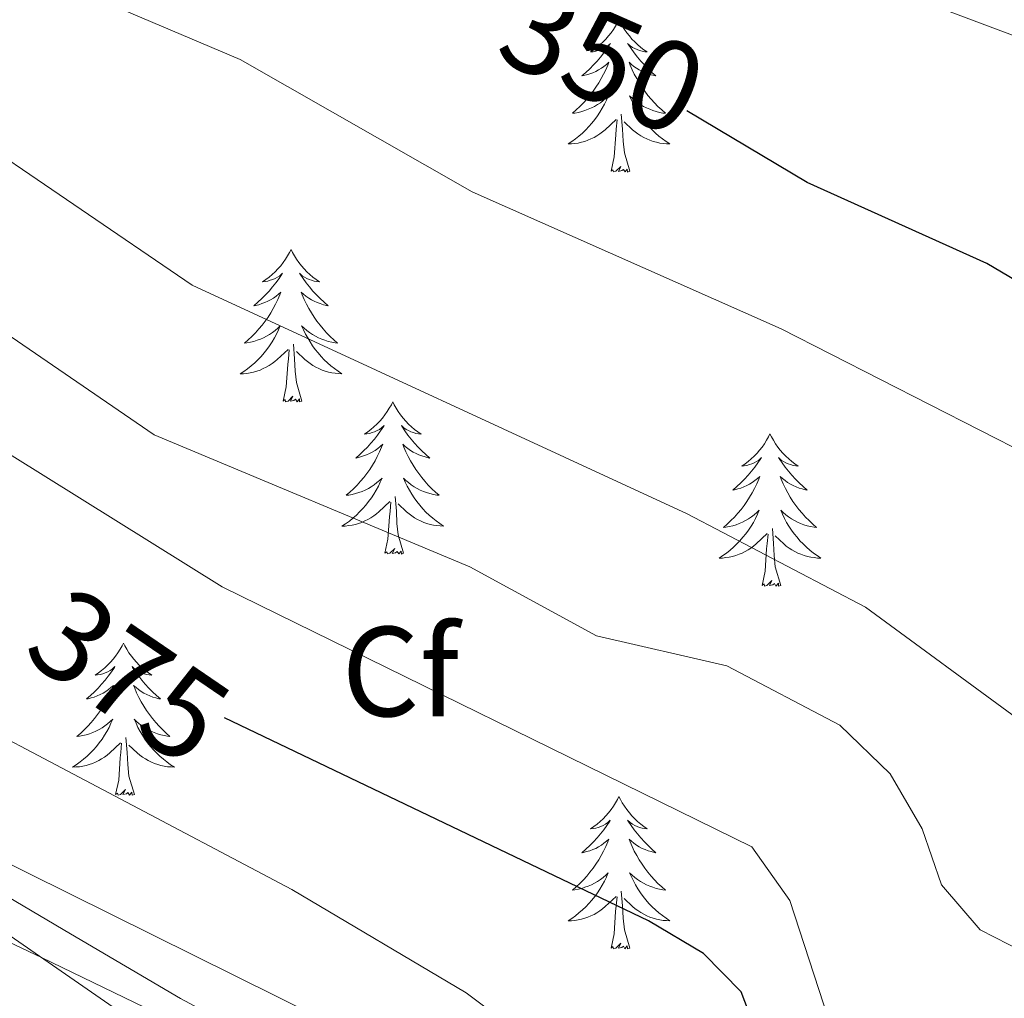
# Model space of a CAD drawing. Units: metres. Extents: x 597024 to 601521, y 4680132 to 4683165.
# Drawn here: x 599817 to 599894, y 4682313 to 4682390 of the extents above; entities that cross this region are included whole.
import ezdxf
from ezdxf.enums import TextEntityAlignment as Align

# ---------------------------------------------------------------- set-up
doc = ezdxf.new("R2010")
doc.units = ezdxf.units.M
doc.header["$MEASUREMENT"] = 0
for name, color, linetype, lineweight in [('Level 36', 19, 'Continuous', 40), ('Level 37', 92, 'Continuous', 0), ('Level 4', 36, 'Continuous', 30), ('Level 41', 19, 'Continuous', 0), ('Level 5', 36, 'Continuous', 0), ('Level 6', 39, 'Continuous', 0)]:
    doc.layers.add(name, color=color, linetype=linetype, lineweight=lineweight)
doc.styles.add('Arial', font='ARIAL.TTF', dxfattribs={"height": 0.2})

msp = doc.modelspace()

# ---------------------------------------------------------------- linework, layer by layer
at = {"layer": 'Level 36', "color": 92, "linetype": 'Continuous', "lineweight": 0}
for points in [[(599864.32, 4682389.75, 0.01), (599864.21, 4682389.53, 0.01), (599864.05, 4682389.26, 0.01), (599863.88, 4682388.99, 0.01), (599863.7, 4682388.74, 0.01), (599863.51, 4682388.49, 0.01), (599863.3, 4682388.25, 0.01), (599863.08, 4682388.02, 0.01), (599862.85, 4682387.81, 0.01), (599862.61, 4682387.6, 0.01), (599862.36, 4682387.41, 0.01), (599862.1, 4682387.24, 0.01), (599862.3, 4682387.26, 0.01), (599862.5, 4682387.3, 0.01), (599862.7, 4682387.35, 0.01), (599862.9, 4682387.42, 0.01), (599863.09, 4682387.51, 0.01), (599863.27, 4682387.6, 0.01), (599863.44, 4682387.72, 0.01), (599863.65, 4682387.91, 0.01), (599863.6, 4682387.84, 0.01), (599863.37, 4682387.5, 0.01), (599863.13, 4682387.16, 0.01), (599862.87, 4682386.84, 0.01), (599862.61, 4682386.52, 0.01), (599862.33, 4682386.22, 0.01), (599862.03, 4682385.92, 0.01), (599861.73, 4682385.64, 0.01), (599861.42, 4682385.37, 0.01), (599861.54, 4682385.39, 0.01), (599861.79, 4682385.45, 0.01), (599862.03, 4682385.52, 0.01), (599862.27, 4682385.61, 0.01), (599862.5, 4682385.71, 0.01), (599862.72, 4682385.83, 0.01), (599862.94, 4682385.96, 0.01), (599863.14, 4682386.11, 0.01), (599863.34, 4682386.26, 0.01), (599863.53, 4682386.43, 0.01), (599863.44, 4682386.21, 0.01), (599863.28, 4682385.85, 0.01), (599863.11, 4682385.5, 0.01), (599862.93, 4682385.15, 0.01), (599862.73, 4682384.81, 0.01), (599862.52, 4682384.48, 0.01), (599862.29, 4682384.16, 0.01), (599862.05, 4682383.84, 0.01), (599861.8, 4682383.54, 0.01), (599861.53, 4682383.25, 0.01), (599861.26, 4682382.97, 0.01), (599860.97, 4682382.7, 0.01), (599860.68, 4682382.44, 0.01), (599860.87, 4682382.46, 0.01), (599861.14, 4682382.51, 0.01), (599861.4, 4682382.58, 0.01), (599861.66, 4682382.65, 0.01), (599861.92, 4682382.75, 0.01), (599862.16, 4682382.86, 0.01), (599862.41, 4682382.98, 0.01), (599862.64, 4682383.12, 0.01), (599862.86, 4682383.27, 0.01), (599863.08, 4682383.43, 0.01), (599863.29, 4682383.61, 0.01), (599863.48, 4682383.8, 0.01), (599863.34, 4682383.47, 0.01)], [(599864.32, 4682389.75, 0.01), (599864.43, 4682389.53, 0.01), (599864.58, 4682389.26, 0.01), (599864.75, 4682388.99, 0.01), (599864.93, 4682388.74, 0.01), (599865.13, 4682388.49, 0.01), (599865.33, 4682388.25, 0.01), (599865.55, 4682388.02, 0.01), (599865.78, 4682387.81, 0.01), (599866.02, 4682387.6, 0.01), (599866.27, 4682387.41, 0.01), (599866.53, 4682387.24, 0.01), (599866.33, 4682387.26, 0.01), (599866.13, 4682387.3, 0.01), (599865.93, 4682387.35, 0.01), (599865.74, 4682387.42, 0.01), (599865.55, 4682387.51, 0.01), (599865.37, 4682387.6, 0.01), (599865.19, 4682387.72, 0.01), (599864.99, 4682387.91, 0.01), (599865.03, 4682387.84, 0.01), (599865.26, 4682387.5, 0.01), (599865.5, 4682387.16, 0.01), (599865.76, 4682386.84, 0.01), (599866.03, 4682386.52, 0.01), (599866.31, 4682386.22, 0.01), (599866.6, 4682385.92, 0.01), (599866.9, 4682385.64, 0.01), (599867.21, 4682385.37, 0.01), (599867.09, 4682385.39, 0.01), (599866.85, 4682385.45, 0.01), (599866.6, 4682385.52, 0.01), (599866.37, 4682385.61, 0.01), (599866.14, 4682385.71, 0.01), (599865.91, 4682385.83, 0.01), (599865.7, 4682385.96, 0.01), (599865.49, 4682386.11, 0.01), (599865.29, 4682386.26, 0.01), (599865.11, 4682386.43, 0.01), (599865.19, 4682386.21, 0.01), (599865.35, 4682385.85, 0.01), (599865.52, 4682385.5, 0.01), (599865.71, 4682385.15, 0.01), (599865.91, 4682384.81, 0.01), (599866.12, 4682384.48, 0.01), (599866.35, 4682384.16, 0.01), (599866.58, 4682383.84, 0.01), (599866.83, 4682383.54, 0.01), (599867.1, 4682383.25, 0.01), (599867.37, 4682382.97, 0.01), (599867.66, 4682382.7, 0.01), (599867.96, 4682382.44, 0.01), (599867.76, 4682382.46, 0.01), (599867.49, 4682382.51, 0.01), (599867.23, 4682382.58, 0.01), (599866.97, 4682382.65, 0.01), (599866.72, 4682382.75, 0.01), (599866.47, 4682382.86, 0.01), (599866.23, 4682382.98, 0.01), (599865.99, 4682383.12, 0.01), (599865.77, 4682383.27, 0.01), (599865.55, 4682383.43, 0.01), (599865.35, 4682383.61, 0.01), (599865.15, 4682383.8, 0.01), (599865.29, 4682383.47, 0.01)], [(599863.336, 4682383.471, 0.01), (599863.186, 4682383.151, 0.01), (599863.016, 4682382.831, 0.01), (599862.826, 4682382.531, 0.01), (599862.636, 4682382.231, 0.01), (599862.426, 4682381.941, 0.01), (599862.196, 4682381.661, 0.01), (599861.966, 4682381.401, 0.01), (599861.716, 4682381.141, 0.01), (599861.456, 4682380.891, 0.01), (599861.186, 4682380.661, 0.01), (599860.916, 4682380.441, 0.01), (599860.626, 4682380.232, 0.01), (599860.336, 4682380.042, 0.01), (599860.596, 4682380.052, 0.01), (599860.866, 4682380.072, 0.01), (599861.126, 4682380.111, 0.01), (599861.386, 4682380.171, 0.01), (599861.636, 4682380.241, 0.01), (599861.886, 4682380.331, 0.01), (599862.126, 4682380.431, 0.01), (599862.366, 4682380.551, 0.01), (599862.596, 4682380.681, 0.01), (599862.826, 4682380.821, 0.01), (599863.036, 4682380.981, 0.01), (599863.236, 4682381.151, 0.01), (599864.086, 4682381.951, 0.01)], [(599865.286, 4682383.471, 0.01), (599865.446, 4682383.151, 0.01), (599865.616, 4682382.831, 0.01), (599865.796, 4682382.531, 0.01), (599865.996, 4682382.231, 0.01), (599866.206, 4682381.941, 0.01), (599866.425, 4682381.661, 0.01), (599866.665, 4682381.401, 0.01), (599866.905, 4682381.141, 0.01), (599867.165, 4682380.891, 0.01), (599867.435, 4682380.661, 0.01), (599867.715, 4682380.441, 0.01), (599868.005, 4682380.231, 0.01), (599868.295, 4682380.041, 0.01), (599868.025, 4682380.051, 0.01), (599867.765, 4682380.071, 0.01), (599867.505, 4682380.111, 0.01), (599867.245, 4682380.171, 0.01), (599866.985, 4682380.241, 0.01), (599866.735, 4682380.331, 0.01), (599866.495, 4682380.431, 0.01), (599866.255, 4682380.551, 0.01), (599866.025, 4682380.681, 0.01), (599865.805, 4682380.821, 0.01), (599865.595, 4682380.981, 0.01), (599865.385, 4682381.151, 0.01), (599864.726, 4682381.771, 0.01)], [(599865.17, 4682377.9, 0.01), (599864.74, 4682379.34, 0.01), (599864.65, 4682380.25, 0.01), (599864.6, 4682381.2, 0.01), (599864.5, 4682382.36, 0.01)], [(599863.7, 4682377.9, 0.01), (599863.94, 4682379.02, 0.01), (599864.06, 4682380.76, 0.01), (599864.1, 4682381.2, 0.01), (599864.17, 4682381.92, 0.01)], [(599865.17, 4682377.9, 0.01), (599864.99, 4682377.83, 0.01), (599864.97, 4682378.07, 0.01), (599864.79, 4682377.85, 0.01), (599864.66, 4682378.05, 0.01), (599864.54, 4682377.95, 0.01), (599864.27, 4682377.89, 0.01), (599864.47, 4682378.28, 0.01), (599864.08, 4682377.9, 0.01), (599863.9, 4682377.85, 0.01), (599863.85, 4682378.01, 0.01), (599863.7, 4682377.9, 0.01)], [(599838.66, 4682371.77, 0.01), (599838.55, 4682371.55, 0.01), (599838.39, 4682371.27, 0.01), (599838.23, 4682371.01, 0.01), (599838.04, 4682370.75, 0.01), (599837.85, 4682370.5, 0.01), (599837.64, 4682370.26, 0.01), (599837.42, 4682370.04, 0.01), (599837.19, 4682369.82, 0.01), (599836.95, 4682369.62, 0.01), (599836.7, 4682369.43, 0.01), (599836.44, 4682369.25, 0.01), (599836.64, 4682369.27, 0.01), (599836.84, 4682369.31, 0.01), (599837.04, 4682369.37, 0.01), (599837.24, 4682369.44, 0.01), (599837.43, 4682369.52, 0.01), (599837.61, 4682369.62, 0.01), (599837.78, 4682369.73, 0.01), (599837.99, 4682369.92, 0.01), (599837.95, 4682369.86, 0.01), (599837.72, 4682369.51, 0.01), (599837.47, 4682369.18, 0.01), (599837.22, 4682368.85, 0.01), (599836.95, 4682368.53, 0.01), (599836.67, 4682368.23, 0.01), (599836.38, 4682367.94, 0.01), (599836.07, 4682367.65, 0.01), (599835.76, 4682367.38, 0.01), (599835.89, 4682367.4, 0.01), (599836.13, 4682367.46, 0.01), (599836.37, 4682367.54, 0.01), (599836.61, 4682367.62, 0.01), (599836.84, 4682367.73, 0.01), (599837.06, 4682367.84, 0.01), (599837.28, 4682367.98, 0.01), (599837.49, 4682368.12, 0.01), (599837.68, 4682368.28, 0.01), (599837.87, 4682368.45, 0.01), (599837.78, 4682368.22, 0.01), (599837.63, 4682367.86, 0.01), (599837.45, 4682367.51, 0.01), (599837.27, 4682367.16, 0.01), (599837.07, 4682366.82, 0.01), (599836.86, 4682366.49, 0.01), (599836.63, 4682366.17, 0.01), (599836.39, 4682365.86, 0.01), (599836.14, 4682365.56, 0.01), (599835.88, 4682365.26, 0.01), (599835.6, 4682364.98, 0.01), (599835.31, 4682364.71, 0.01), (599835.02, 4682364.45, 0.01), (599835.21, 4682364.48, 0.01), (599835.48, 4682364.53, 0.01), (599835.74, 4682364.59, 0.01), (599836, 4682364.67, 0.01), (599836.26, 4682364.76, 0.01), (599836.51, 4682364.87, 0.01), (599836.75, 4682364.99, 0.01), (599836.98, 4682365.13, 0.01), (599837.21, 4682365.28, 0.01), (599837.42, 4682365.44, 0.01), (599837.63, 4682365.62, 0.01), (599837.82, 4682365.81, 0.01), (599837.68, 4682365.48, 0.01)], [(599838.66, 4682371.77, 0.01), (599838.77, 4682371.55, 0.01), (599838.93, 4682371.27, 0.01), (599839.09, 4682371.01, 0.01), (599839.27, 4682370.75, 0.01), (599839.47, 4682370.5, 0.01), (599839.68, 4682370.26, 0.01), (599839.89, 4682370.04, 0.01), (599840.13, 4682369.82, 0.01), (599840.37, 4682369.62, 0.01), (599840.62, 4682369.43, 0.01), (599840.88, 4682369.25, 0.01), (599840.68, 4682369.27, 0.01), (599840.47, 4682369.31, 0.01), (599840.27, 4682369.37, 0.01), (599840.08, 4682369.44, 0.01), (599839.89, 4682369.52, 0.01), (599839.71, 4682369.62, 0.01), (599839.54, 4682369.73, 0.01), (599839.33, 4682369.92, 0.01), (599839.37, 4682369.86, 0.01), (599839.6, 4682369.51, 0.01), (599839.85, 4682369.18, 0.01), (599840.1, 4682368.85, 0.01), (599840.37, 4682368.53, 0.01), (599840.65, 4682368.23, 0.01), (599840.94, 4682367.94, 0.01), (599841.24, 4682367.65, 0.01), (599841.56, 4682367.38, 0.01), (599841.43, 4682367.4, 0.01), (599841.19, 4682367.46, 0.01), (599840.94, 4682367.54, 0.01), (599840.71, 4682367.62, 0.01), (599840.48, 4682367.73, 0.01), (599840.25, 4682367.84, 0.01), (599840.04, 4682367.98, 0.01), (599839.83, 4682368.12, 0.01), (599839.63, 4682368.28, 0.01), (599839.45, 4682368.45, 0.01), (599839.54, 4682368.22, 0.01), (599839.69, 4682367.86, 0.01), (599839.86, 4682367.51, 0.01), (599840.05, 4682367.16, 0.01), (599840.25, 4682366.82, 0.01), (599840.46, 4682366.49, 0.01), (599840.69, 4682366.17, 0.01), (599840.93, 4682365.86, 0.01), (599841.18, 4682365.56, 0.01), (599841.44, 4682365.26, 0.01), (599841.71, 4682364.98, 0.01), (599842, 4682364.71, 0.01), (599842.3, 4682364.45, 0.01), (599842.1, 4682364.48, 0.01), (599841.84, 4682364.53, 0.01), (599841.57, 4682364.59, 0.01), (599841.31, 4682364.67, 0.01), (599841.06, 4682364.76, 0.01), (599840.81, 4682364.87, 0.01), (599840.57, 4682364.99, 0.01), (599840.34, 4682365.13, 0.01), (599840.11, 4682365.28, 0.01), (599839.89, 4682365.44, 0.01), (599839.69, 4682365.62, 0.01), (599839.49, 4682365.81, 0.01), (599839.63, 4682365.48, 0.01)], [(599837.685, 4682365.485, 0.01), (599837.535, 4682365.165, 0.01), (599837.365, 4682364.855, 0.01), (599837.175, 4682364.545, 0.01), (599836.985, 4682364.245, 0.01), (599836.775, 4682363.965, 0.01), (599836.545, 4682363.685, 0.01), (599836.315, 4682363.415, 0.01), (599836.065, 4682363.155, 0.01), (599835.815, 4682362.905, 0.01), (599835.545, 4682362.675, 0.01), (599835.264, 4682362.445, 0.01), (599834.974, 4682362.235, 0.01), (599834.684, 4682362.045, 0.01), (599834.944, 4682362.055, 0.01), (599835.214, 4682362.085, 0.01), (599835.474, 4682362.125, 0.01), (599835.734, 4682362.175, 0.01), (599835.984, 4682362.255, 0.01), (599836.234, 4682362.335, 0.01), (599836.484, 4682362.455, 0.01), (599836.714, 4682362.565, 0.01), (599836.944, 4682362.695, 0.01), (599837.174, 4682362.845, 0.01), (599837.384, 4682363.005, 0.01), (599837.584, 4682363.175, 0.01), (599838.435, 4682363.965, 0.01)], [(599839.635, 4682365.484, 0.01), (599839.795, 4682365.164, 0.01), (599839.965, 4682364.854, 0.01), (599840.145, 4682364.544, 0.01), (599840.344, 4682364.244, 0.01), (599840.554, 4682363.964, 0.01), (599840.774, 4682363.684, 0.01), (599841.014, 4682363.414, 0.01), (599841.254, 4682363.154, 0.01), (599841.514, 4682362.914, 0.01), (599841.784, 4682362.674, 0.01), (599842.064, 4682362.454, 0.01), (599842.354, 4682362.244, 0.01), (599842.644, 4682362.054, 0.01), (599842.374, 4682362.064, 0.01), (599842.114, 4682362.094, 0.01), (599841.854, 4682362.134, 0.01), (599841.594, 4682362.185, 0.01), (599841.334, 4682362.265, 0.01), (599841.084, 4682362.345, 0.01), (599840.844, 4682362.455, 0.01), (599840.604, 4682362.565, 0.01), (599840.374, 4682362.695, 0.01), (599840.154, 4682362.845, 0.01), (599839.944, 4682363.005, 0.01), (599839.734, 4682363.175, 0.01), (599839.084, 4682363.795, 0.01)], [(599838.04, 4682359.92, 0.01), (599838.28, 4682361.03, 0.01), (599838.4, 4682362.78, 0.01), (599838.45, 4682363.21, 0.01), (599838.51, 4682363.93, 0.01)], [(599839.51, 4682359.92, 0.01), (599839.08, 4682361.36, 0.01), (599838.99, 4682362.26, 0.01), (599838.94, 4682363.21, 0.01), (599838.84, 4682364.37, 0.01)], [(599839.51, 4682359.92, 0.01), (599839.33, 4682359.85, 0.01), (599839.32, 4682360.09, 0.01), (599839.13, 4682359.86, 0.01), (599839.01, 4682360.07, 0.01), (599838.88, 4682359.96, 0.01), (599838.61, 4682359.91, 0.01), (599838.81, 4682360.3, 0.01), (599838.43, 4682359.92, 0.01), (599838.24, 4682359.86, 0.01), (599838.2, 4682360.03, 0.01), (599838.04, 4682359.92, 0.01)], [(599846.62, 4682359.85, 0.01), (599846.51, 4682359.63, 0.01), (599846.35, 4682359.35, 0.01), (599846.18, 4682359.09, 0.01), (599846, 4682358.83, 0.01), (599845.81, 4682358.58, 0.01), (599845.6, 4682358.34, 0.01), (599845.38, 4682358.12, 0.01), (599845.15, 4682357.9, 0.01), (599844.91, 4682357.7, 0.01), (599844.66, 4682357.51, 0.01), (599844.4, 4682357.33, 0.01), (599844.6, 4682357.35, 0.01), (599844.8, 4682357.39, 0.01), (599845, 4682357.45, 0.01), (599845.2, 4682357.52, 0.01), (599845.39, 4682357.6, 0.01), (599845.57, 4682357.7, 0.01), (599845.74, 4682357.81, 0.01), (599845.95, 4682358, 0.01), (599845.91, 4682357.94, 0.01), (599845.67, 4682357.59, 0.01), (599845.43, 4682357.26, 0.01), (599845.18, 4682356.93, 0.01), (599844.91, 4682356.62, 0.01), (599844.63, 4682356.31, 0.01), (599844.34, 4682356.02, 0.01), (599844.03, 4682355.73, 0.01), (599843.72, 4682355.46, 0.01), (599843.84, 4682355.48, 0.01), (599844.09, 4682355.54, 0.01), (599844.33, 4682355.62, 0.01), (599844.57, 4682355.7, 0.01), (599844.8, 4682355.81, 0.01), (599845.02, 4682355.92, 0.01), (599845.24, 4682356.06, 0.01), (599845.45, 4682356.2, 0.01), (599845.64, 4682356.36, 0.01), (599845.83, 4682356.53, 0.01), (599845.74, 4682356.31, 0.01), (599845.59, 4682355.94, 0.01), (599845.41, 4682355.59, 0.01), (599845.23, 4682355.24, 0.01), (599845.03, 4682354.9, 0.01), (599844.82, 4682354.57, 0.01), (599844.59, 4682354.25, 0.01), (599844.35, 4682353.94, 0.01), (599844.1, 4682353.64, 0.01), (599843.84, 4682353.34, 0.01), (599843.56, 4682353.06, 0.01), (599843.27, 4682352.79, 0.01), (599842.98, 4682352.54, 0.01), (599843.17, 4682352.56, 0.01), (599843.44, 4682352.61, 0.01), (599843.7, 4682352.67, 0.01), (599843.96, 4682352.75, 0.01), (599844.22, 4682352.84, 0.01), (599844.47, 4682352.95, 0.01), (599844.71, 4682353.07, 0.01), (599844.94, 4682353.21, 0.01), (599845.17, 4682353.36, 0.01), (599845.38, 4682353.53, 0.01), (599845.59, 4682353.7, 0.01), (599845.78, 4682353.89, 0.01), (599845.64, 4682353.56, 0.01)], [(599846.62, 4682359.85, 0.01), (599846.73, 4682359.63, 0.01), (599846.88, 4682359.35, 0.01), (599847.05, 4682359.09, 0.01), (599847.23, 4682358.83, 0.01), (599847.43, 4682358.58, 0.01), (599847.63, 4682358.34, 0.01), (599847.85, 4682358.12, 0.01), (599848.08, 4682357.9, 0.01), (599848.32, 4682357.7, 0.01), (599848.57, 4682357.51, 0.01), (599848.83, 4682357.33, 0.01), (599848.64, 4682357.35, 0.01), (599848.43, 4682357.39, 0.01), (599848.23, 4682357.45, 0.01), (599848.04, 4682357.52, 0.01), (599847.85, 4682357.6, 0.01), (599847.67, 4682357.7, 0.01), (599847.49, 4682357.81, 0.01), (599847.29, 4682358, 0.01), (599847.33, 4682357.94, 0.01), (599847.56, 4682357.59, 0.01), (599847.8, 4682357.26, 0.01), (599848.06, 4682356.93, 0.01), (599848.33, 4682356.62, 0.01), (599848.61, 4682356.31, 0.01), (599848.9, 4682356.02, 0.01), (599849.2, 4682355.73, 0.01), (599849.52, 4682355.46, 0.01), (599849.39, 4682355.48, 0.01), (599849.15, 4682355.54, 0.01), (599848.9, 4682355.62, 0.01), (599848.67, 4682355.7, 0.01), (599848.44, 4682355.81, 0.01), (599848.21, 4682355.92, 0.01), (599848, 4682356.06, 0.01), (599847.79, 4682356.2, 0.01), (599847.59, 4682356.36, 0.01), (599847.41, 4682356.53, 0.01), (599847.49, 4682356.31, 0.01), (599847.65, 4682355.94, 0.01), (599847.82, 4682355.59, 0.01), (599848.01, 4682355.24, 0.01), (599848.21, 4682354.9, 0.01), (599848.42, 4682354.57, 0.01), (599848.65, 4682354.25, 0.01), (599848.89, 4682353.94, 0.01), (599849.14, 4682353.64, 0.01), (599849.4, 4682353.34, 0.01), (599849.67, 4682353.06, 0.01), (599849.96, 4682352.79, 0.01), (599850.26, 4682352.54, 0.01), (599850.06, 4682352.56, 0.01), (599849.8, 4682352.61, 0.01), (599849.53, 4682352.67, 0.01), (599849.27, 4682352.75, 0.01), (599849.02, 4682352.84, 0.01), (599848.77, 4682352.95, 0.01), (599848.53, 4682353.07, 0.01), (599848.3, 4682353.21, 0.01), (599848.07, 4682353.36, 0.01), (599847.85, 4682353.53, 0.01), (599847.65, 4682353.7, 0.01), (599847.45, 4682353.89, 0.01), (599847.59, 4682353.56, 0.01)], [(599876.13, 4682357.34, 0.01), (599876.02, 4682357.12, 0.01), (599875.87, 4682356.85, 0.01), (599875.7, 4682356.58, 0.01), (599875.52, 4682356.32, 0.01), (599875.32, 4682356.08, 0.01), (599875.12, 4682355.84, 0.01), (599874.9, 4682355.61, 0.01), (599874.67, 4682355.4, 0.01), (599874.43, 4682355.19, 0.01), (599874.18, 4682355, 0.01), (599873.92, 4682354.82, 0.01), (599874.11, 4682354.85, 0.01), (599874.32, 4682354.88, 0.01), (599874.52, 4682354.94, 0.01), (599874.71, 4682355.01, 0.01), (599874.9, 4682355.09, 0.01), (599875.08, 4682355.19, 0.01), (599875.26, 4682355.3, 0.01), (599875.46, 4682355.5, 0.01), (599875.42, 4682355.43, 0.01), (599875.19, 4682355.08, 0.01), (599874.95, 4682354.75, 0.01), (599874.69, 4682354.42, 0.01), (599874.42, 4682354.11, 0.01), (599874.14, 4682353.8, 0.01), (599873.85, 4682353.51, 0.01), (599873.55, 4682353.22, 0.01), (599873.23, 4682352.95, 0.01), (599873.36, 4682352.98, 0.01), (599873.61, 4682353.04, 0.01), (599873.85, 4682353.11, 0.01), (599874.08, 4682353.2, 0.01), (599874.31, 4682353.3, 0.01), (599874.54, 4682353.42, 0.01), (599874.75, 4682353.55, 0.01), (599874.96, 4682353.69, 0.01), (599875.16, 4682353.85, 0.01), (599875.34, 4682354.02, 0.01), (599875.26, 4682353.8, 0.01), (599875.1, 4682353.44, 0.01), (599874.93, 4682353.08, 0.01), (599874.74, 4682352.74, 0.01), (599874.54, 4682352.4, 0.01), (599874.33, 4682352.06, 0.01), (599874.11, 4682351.74, 0.01), (599873.87, 4682351.43, 0.01), (599873.61, 4682351.13, 0.01), (599873.35, 4682350.84, 0.01), (599873.08, 4682350.56, 0.01), (599872.79, 4682350.28, 0.01), (599872.49, 4682350.03, 0.01), (599872.69, 4682350.05, 0.01), (599872.95, 4682350.1, 0.01), (599873.22, 4682350.16, 0.01), (599873.48, 4682350.24, 0.01), (599873.73, 4682350.34, 0.01), (599873.98, 4682350.44, 0.01), (599874.22, 4682350.57, 0.01), (599874.45, 4682350.7, 0.01), (599874.68, 4682350.85, 0.01), (599874.9, 4682351.02, 0.01), (599875.1, 4682351.19, 0.01), (599875.3, 4682351.38, 0.01), (599875.16, 4682351.06, 0.01)], [(599876.13, 4682357.34, 0.01), (599876.24, 4682357.12, 0.01), (599876.4, 4682356.85, 0.01), (599876.57, 4682356.58, 0.01), (599876.75, 4682356.32, 0.01), (599876.94, 4682356.08, 0.01), (599877.15, 4682355.84, 0.01), (599877.37, 4682355.61, 0.01), (599877.6, 4682355.4, 0.01), (599877.84, 4682355.19, 0.01), (599878.09, 4682355, 0.01), (599878.35, 4682354.82, 0.01), (599878.15, 4682354.85, 0.01), (599877.95, 4682354.88, 0.01), (599877.75, 4682354.94, 0.01), (599877.55, 4682355.01, 0.01), (599877.37, 4682355.09, 0.01), (599877.18, 4682355.19, 0.01), (599877.01, 4682355.3, 0.01), (599876.81, 4682355.5, 0.01), (599876.85, 4682355.43, 0.01), (599877.08, 4682355.08, 0.01), (599877.32, 4682354.75, 0.01), (599877.57, 4682354.42, 0.01), (599877.84, 4682354.11, 0.01), (599878.12, 4682353.8, 0.01), (599878.41, 4682353.51, 0.01), (599878.72, 4682353.22, 0.01), (599879.03, 4682352.95, 0.01), (599878.91, 4682352.98, 0.01), (599878.66, 4682353.04, 0.01), (599878.42, 4682353.11, 0.01), (599878.18, 4682353.2, 0.01), (599877.95, 4682353.3, 0.01), (599877.73, 4682353.42, 0.01), (599877.51, 4682353.55, 0.01), (599877.31, 4682353.69, 0.01), (599877.11, 4682353.85, 0.01), (599876.92, 4682354.02, 0.01), (599877.01, 4682353.8, 0.01), (599877.17, 4682353.44, 0.01), (599877.34, 4682353.08, 0.01), (599877.52, 4682352.74, 0.01), (599877.72, 4682352.4, 0.01), (599877.93, 4682352.06, 0.01), (599878.16, 4682351.74, 0.01), (599878.4, 4682351.43, 0.01), (599878.65, 4682351.13, 0.01), (599878.91, 4682350.84, 0.01), (599879.19, 4682350.56, 0.01), (599879.48, 4682350.28, 0.01), (599879.77, 4682350.03, 0.01), (599879.58, 4682350.05, 0.01), (599879.31, 4682350.1, 0.01), (599879.05, 4682350.16, 0.01), (599878.79, 4682350.24, 0.01), (599878.53, 4682350.34, 0.01), (599878.29, 4682350.44, 0.01), (599878.05, 4682350.57, 0.01), (599877.81, 4682350.7, 0.01), (599877.59, 4682350.85, 0.01), (599877.37, 4682351.02, 0.01), (599877.16, 4682351.19, 0.01), (599876.97, 4682351.38, 0.01), (599877.11, 4682351.06, 0.01)], [(599845.643, 4682353.565, 0.01), (599845.493, 4682353.245, 0.01), (599845.323, 4682352.935, 0.01), (599845.133, 4682352.625, 0.01), (599844.943, 4682352.335, 0.01), (599844.733, 4682352.045, 0.01), (599844.503, 4682351.765, 0.01), (599844.273, 4682351.495, 0.01), (599844.023, 4682351.235, 0.01), (599843.773, 4682350.985, 0.01), (599843.502, 4682350.755, 0.01), (599843.222, 4682350.525, 0.01), (599842.932, 4682350.315, 0.01), (599842.642, 4682350.125, 0.01), (599842.902, 4682350.135, 0.01), (599843.172, 4682350.165, 0.01), (599843.432, 4682350.205, 0.01), (599843.692, 4682350.265, 0.01), (599843.942, 4682350.335, 0.01), (599844.192, 4682350.415, 0.01), (599844.442, 4682350.535, 0.01), (599844.672, 4682350.645, 0.01), (599844.902, 4682350.775, 0.01), (599845.132, 4682350.925, 0.01), (599845.342, 4682351.085, 0.01), (599845.542, 4682351.255, 0.01), (599846.393, 4682352.055, 0.01)], [(599847.593, 4682353.564, 0.01), (599847.753, 4682353.244, 0.01), (599847.923, 4682352.935, 0.01), (599848.103, 4682352.625, 0.01), (599848.302, 4682352.335, 0.01), (599848.512, 4682352.045, 0.01), (599848.732, 4682351.765, 0.01), (599848.972, 4682351.494, 0.01), (599849.212, 4682351.234, 0.01), (599849.472, 4682350.994, 0.01), (599849.742, 4682350.764, 0.01), (599850.022, 4682350.534, 0.01), (599850.312, 4682350.324, 0.01), (599850.602, 4682350.134, 0.01), (599850.332, 4682350.144, 0.01), (599850.072, 4682350.174, 0.01), (599849.812, 4682350.214, 0.01), (599849.552, 4682350.265, 0.01), (599849.292, 4682350.345, 0.01), (599849.042, 4682350.425, 0.01), (599848.802, 4682350.535, 0.01), (599848.562, 4682350.645, 0.01), (599848.332, 4682350.775, 0.01), (599848.112, 4682350.925, 0.01), (599847.902, 4682351.085, 0.01), (599847.692, 4682351.255, 0.01), (599847.042, 4682351.875, 0.01)], [(599847.47, 4682348, 0.01), (599847.04, 4682349.44, 0.01), (599846.95, 4682350.34, 0.01), (599846.9, 4682351.29, 0.01), (599846.8, 4682352.45, 0.01)], [(599846, 4682348, 0.01), (599846.24, 4682349.12, 0.01), (599846.36, 4682350.86, 0.01), (599846.41, 4682351.29, 0.01), (599846.47, 4682352.01, 0.01)], [(599875.161, 4682351.062, 0.01), (599875.001, 4682350.732, 0.01), (599874.831, 4682350.422, 0.01), (599874.651, 4682350.122, 0.01), (599874.451, 4682349.822, 0.01), (599874.241, 4682349.532, 0.01), (599874.021, 4682349.252, 0.01), (599873.781, 4682348.982, 0.01), (599873.541, 4682348.732, 0.01), (599873.281, 4682348.482, 0.01), (599873.011, 4682348.252, 0.01), (599872.731, 4682348.022, 0.01), (599872.441, 4682347.823, 0.01), (599872.151, 4682347.623, 0.01), (599872.421, 4682347.633, 0.01), (599872.681, 4682347.662, 0.01), (599872.941, 4682347.702, 0.01), (599873.201, 4682347.762, 0.01), (599873.461, 4682347.832, 0.01), (599873.711, 4682347.922, 0.01), (599873.951, 4682348.022, 0.01), (599874.191, 4682348.142, 0.01), (599874.421, 4682348.272, 0.01), (599874.641, 4682348.412, 0.01), (599874.851, 4682348.572, 0.01), (599875.061, 4682348.742, 0.01), (599875.911, 4682349.542, 0.01)], [(599877.111, 4682351.062, 0.01), (599877.271, 4682350.732, 0.01), (599877.431, 4682350.422, 0.01), (599877.621, 4682350.122, 0.01), (599877.811, 4682349.822, 0.01), (599878.021, 4682349.532, 0.01), (599878.251, 4682349.252, 0.01), (599878.48, 4682348.982, 0.01), (599878.73, 4682348.732, 0.01), (599878.99, 4682348.482, 0.01), (599879.25, 4682348.252, 0.01), (599879.53, 4682348.022, 0.01), (599879.82, 4682347.822, 0.01), (599880.11, 4682347.622, 0.01), (599879.85, 4682347.632, 0.01), (599879.59, 4682347.662, 0.01), (599879.32, 4682347.702, 0.01), (599879.06, 4682347.762, 0.01), (599878.81, 4682347.832, 0.01), (599878.56, 4682347.922, 0.01), (599878.31, 4682348.022, 0.01), (599878.08, 4682348.142, 0.01), (599877.85, 4682348.272, 0.01), (599877.63, 4682348.412, 0.01), (599877.41, 4682348.572, 0.01), (599877.21, 4682348.742, 0.01), (599876.551, 4682349.362, 0.01)], [(599876.98, 4682345.49, 0.01), (599876.55, 4682346.93, 0.01), (599876.46, 4682347.83, 0.01), (599876.42, 4682348.78, 0.01), (599876.32, 4682349.95, 0.01)], [(599875.51, 4682345.49, 0.01), (599875.76, 4682346.61, 0.01), (599875.87, 4682348.35, 0.01), (599875.92, 4682348.78, 0.01), (599875.98, 4682349.5, 0.01)], [(599847.47, 4682348, 0.01), (599847.29, 4682347.93, 0.01), (599847.28, 4682348.17, 0.01), (599847.09, 4682347.95, 0.01), (599846.97, 4682348.15, 0.01), (599846.84, 4682348.04, 0.01), (599846.57, 4682347.99, 0.01), (599846.77, 4682348.38, 0.01), (599846.39, 4682348, 0.01), (599846.2, 4682347.95, 0.01), (599846.16, 4682348.11, 0.01), (599846, 4682348, 0.01)], [(599876.98, 4682345.49, 0.01), (599876.81, 4682345.42, 0.01), (599876.79, 4682345.66, 0.01), (599876.6, 4682345.44, 0.01), (599876.48, 4682345.64, 0.01), (599876.36, 4682345.53, 0.01), (599876.09, 4682345.48, 0.01), (599876.29, 4682345.87, 0.01), (599875.9, 4682345.49, 0.01), (599875.71, 4682345.44, 0.01), (599875.67, 4682345.6, 0.01), (599875.51, 4682345.49, 0.01)], [(599825.55, 4682340.98, 0.01), (599825.44, 4682340.76, 0.01), (599825.28, 4682340.49, 0.01), (599825.12, 4682340.22, 0.01), (599824.93, 4682339.96, 0.01), (599824.74, 4682339.72, 0.01), (599824.53, 4682339.48, 0.01), (599824.31, 4682339.25, 0.01), (599824.08, 4682339.04, 0.01), (599823.84, 4682338.83, 0.01), (599823.59, 4682338.64, 0.01), (599823.33, 4682338.46, 0.01), (599823.53, 4682338.49, 0.01), (599823.73, 4682338.52, 0.01), (599823.93, 4682338.58, 0.01), (599824.13, 4682338.65, 0.01), (599824.32, 4682338.73, 0.01), (599824.5, 4682338.83, 0.01), (599824.67, 4682338.94, 0.01), (599824.88, 4682339.14, 0.01), (599824.84, 4682339.07, 0.01), (599824.61, 4682338.73, 0.01), (599824.36, 4682338.39, 0.01), (599824.11, 4682338.06, 0.01), (599823.84, 4682337.75, 0.01), (599823.56, 4682337.44, 0.01), (599823.27, 4682337.15, 0.01), (599822.97, 4682336.87, 0.01), (599822.65, 4682336.6, 0.01), (599822.78, 4682336.62, 0.01), (599823.02, 4682336.68, 0.01), (599823.26, 4682336.75, 0.01), (599823.5, 4682336.84, 0.01), (599823.73, 4682336.94, 0.01), (599823.95, 4682337.06, 0.01), (599824.17, 4682337.19, 0.01), (599824.38, 4682337.33, 0.01), (599824.57, 4682337.49, 0.01), (599824.76, 4682337.66, 0.01), (599824.67, 4682337.44, 0.01), (599824.52, 4682337.08, 0.01), (599824.35, 4682336.72, 0.01), (599824.16, 4682336.38, 0.01), (599823.96, 4682336.04, 0.01), (599823.75, 4682335.71, 0.01), (599823.52, 4682335.38, 0.01), (599823.28, 4682335.07, 0.01), (599823.03, 4682334.77, 0.01), (599822.77, 4682334.48, 0.01), (599822.49, 4682334.2, 0.01), (599822.21, 4682333.93, 0.01), (599821.91, 4682333.67, 0.01), (599822.11, 4682333.69, 0.01), (599822.37, 4682333.74, 0.01), (599822.63, 4682333.8, 0.01), (599822.89, 4682333.88, 0.01), (599823.15, 4682333.98, 0.01), (599823.4, 4682334.08, 0.01), (599823.64, 4682334.21, 0.01), (599823.87, 4682334.34, 0.01), (599824.1, 4682334.5, 0.01), (599824.31, 4682334.66, 0.01), (599824.52, 4682334.84, 0.01), (599824.71, 4682335.02, 0.01), (599824.57, 4682334.7, 0.01)], [(599825.55, 4682340.98, 0.01), (599825.66, 4682340.76, 0.01), (599825.82, 4682340.49, 0.01), (599825.98, 4682340.22, 0.01), (599826.17, 4682339.96, 0.01), (599826.36, 4682339.72, 0.01), (599826.57, 4682339.48, 0.01), (599826.79, 4682339.25, 0.01), (599827.02, 4682339.04, 0.01), (599827.26, 4682338.83, 0.01), (599827.51, 4682338.64, 0.01), (599827.77, 4682338.46, 0.01), (599827.57, 4682338.49, 0.01), (599827.37, 4682338.52, 0.01), (599827.17, 4682338.58, 0.01), (599826.97, 4682338.65, 0.01), (599826.78, 4682338.73, 0.01), (599826.6, 4682338.83, 0.01), (599826.43, 4682338.94, 0.01), (599826.22, 4682339.14, 0.01), (599826.26, 4682339.07, 0.01), (599826.49, 4682338.73, 0.01), (599826.74, 4682338.39, 0.01), (599826.99, 4682338.06, 0.01), (599827.26, 4682337.75, 0.01), (599827.54, 4682337.44, 0.01), (599827.83, 4682337.15, 0.01), (599828.13, 4682336.87, 0.01), (599828.45, 4682336.6, 0.01), (599828.32, 4682336.62, 0.01), (599828.08, 4682336.68, 0.01), (599827.84, 4682336.75, 0.01), (599827.6, 4682336.84, 0.01), (599827.37, 4682336.94, 0.01), (599827.15, 4682337.06, 0.01), (599826.93, 4682337.19, 0.01), (599826.72, 4682337.33, 0.01), (599826.53, 4682337.49, 0.01), (599826.34, 4682337.66, 0.01), (599826.43, 4682337.44, 0.01), (599826.58, 4682337.08, 0.01), (599826.75, 4682336.72, 0.01), (599826.94, 4682336.38, 0.01), (599827.14, 4682336.04, 0.01), (599827.35, 4682335.71, 0.01), (599827.58, 4682335.38, 0.01), (599827.82, 4682335.07, 0.01), (599828.07, 4682334.77, 0.01), (599828.33, 4682334.48, 0.01), (599828.61, 4682334.2, 0.01), (599828.89, 4682333.93, 0.01), (599829.19, 4682333.67, 0.01), (599828.99, 4682333.69, 0.01), (599828.73, 4682333.74, 0.01), (599828.47, 4682333.8, 0.01), (599828.21, 4682333.88, 0.01), (599827.95, 4682333.98, 0.01), (599827.7, 4682334.08, 0.01), (599827.46, 4682334.21, 0.01), (599827.23, 4682334.34, 0.01), (599827, 4682334.5, 0.01), (599826.79, 4682334.66, 0.01), (599826.58, 4682334.84, 0.01), (599826.39, 4682335.02, 0.01), (599826.53, 4682334.7, 0.01)], [(599824.571, 4682334.698, 0.01), (599824.421, 4682334.378, 0.01), (599824.251, 4682334.058, 0.01), (599824.071, 4682333.758, 0.01), (599823.871, 4682333.458, 0.01), (599823.661, 4682333.168, 0.01), (599823.441, 4682332.888, 0.01), (599823.201, 4682332.618, 0.01), (599822.951, 4682332.368, 0.01), (599822.701, 4682332.118, 0.01), (599822.431, 4682331.888, 0.01), (599822.151, 4682331.668, 0.01), (599821.861, 4682331.458, 0.01), (599821.571, 4682331.268, 0.01), (599821.831, 4682331.278, 0.01), (599822.101, 4682331.298, 0.01), (599822.361, 4682331.338, 0.01), (599822.621, 4682331.398, 0.01), (599822.871, 4682331.468, 0.01), (599823.121, 4682331.558, 0.01), (599823.371, 4682331.658, 0.01), (599823.611, 4682331.778, 0.01), (599823.841, 4682331.908, 0.01), (599824.061, 4682332.048, 0.01), (599824.271, 4682332.208, 0.01), (599824.471, 4682332.378, 0.01), (599825.321, 4682333.178, 0.01)], [(599826.531, 4682334.698, 0.01), (599826.681, 4682334.378, 0.01), (599826.851, 4682334.058, 0.01), (599827.031, 4682333.758, 0.01), (599827.231, 4682333.458, 0.01), (599827.441, 4682333.168, 0.01), (599827.661, 4682332.888, 0.01), (599827.901, 4682332.618, 0.01), (599828.151, 4682332.368, 0.01), (599828.401, 4682332.118, 0.01), (599828.671, 4682331.888, 0.01), (599828.951, 4682331.668, 0.01), (599829.241, 4682331.458, 0.01), (599829.531, 4682331.268, 0.01), (599829.271, 4682331.278, 0.01), (599829.001, 4682331.298, 0.01), (599828.741, 4682331.338, 0.01), (599828.481, 4682331.398, 0.01), (599828.231, 4682331.468, 0.01), (599827.981, 4682331.558, 0.01), (599827.731, 4682331.658, 0.01), (599827.491, 4682331.778, 0.01), (599827.261, 4682331.908, 0.01), (599827.041, 4682332.048, 0.01), (599826.831, 4682332.208, 0.01), (599826.631, 4682332.378, 0.01), (599825.971, 4682332.998, 0.01)], [(599824.93, 4682329.13, 0.01), (599825.18, 4682330.25, 0.01), (599825.29, 4682331.99, 0.01), (599825.34, 4682332.42, 0.01), (599825.4, 4682333.15, 0.01)], [(599826.4, 4682329.13, 0.01), (599825.97, 4682330.57, 0.01), (599825.88, 4682331.47, 0.01), (599825.83, 4682332.42, 0.01), (599825.73, 4682333.59, 0.01)], [(599826.4, 4682329.13, 0.01), (599826.23, 4682329.06, 0.01), (599826.21, 4682329.3, 0.01), (599826.02, 4682329.08, 0.01), (599825.9, 4682329.28, 0.01), (599825.78, 4682329.17, 0.01), (599825.51, 4682329.12, 0.01), (599825.7, 4682329.51, 0.01), (599825.32, 4682329.13, 0.01), (599825.13, 4682329.08, 0.01), (599825.09, 4682329.24, 0.01), (599824.93, 4682329.13, 0.01)], [(599864.32, 4682328.96, 0.01), (599864.21, 4682328.74, 0.01), (599864.05, 4682328.46, 0.01), (599863.88, 4682328.2, 0.01), (599863.7, 4682327.94, 0.01), (599863.51, 4682327.69, 0.01), (599863.3, 4682327.45, 0.01), (599863.08, 4682327.23, 0.01), (599862.85, 4682327.01, 0.01), (599862.61, 4682326.81, 0.01), (599862.36, 4682326.62, 0.01), (599862.1, 4682326.44, 0.01), (599862.3, 4682326.46, 0.01), (599862.5, 4682326.5, 0.01), (599862.7, 4682326.55, 0.01), (599862.89, 4682326.62, 0.01), (599863.08, 4682326.71, 0.01), (599863.27, 4682326.81, 0.01), (599863.44, 4682326.92, 0.01), (599863.64, 4682327.11, 0.01), (599863.6, 4682327.04, 0.01), (599863.37, 4682326.7, 0.01), (599863.13, 4682326.36, 0.01), (599862.87, 4682326.04, 0.01), (599862.61, 4682325.72, 0.01), (599862.33, 4682325.42, 0.01), (599862.03, 4682325.12, 0.01), (599861.73, 4682324.84, 0.01), (599861.42, 4682324.57, 0.01), (599861.54, 4682324.59, 0.01), (599861.79, 4682324.65, 0.01), (599862.03, 4682324.72, 0.01), (599862.27, 4682324.81, 0.01), (599862.5, 4682324.91, 0.01), (599862.72, 4682325.03, 0.01), (599862.94, 4682325.16, 0.01), (599863.14, 4682325.31, 0.01), (599863.34, 4682325.46, 0.01), (599863.53, 4682325.64, 0.01), (599863.44, 4682325.41, 0.01), (599863.28, 4682325.05, 0.01), (599863.11, 4682324.7, 0.01), (599862.93, 4682324.35, 0.01), (599862.73, 4682324.01, 0.01), (599862.51, 4682323.68, 0.01), (599862.29, 4682323.36, 0.01), (599862.05, 4682323.05, 0.01), (599861.8, 4682322.74, 0.01), (599861.53, 4682322.45, 0.01), (599861.26, 4682322.17, 0.01), (599860.97, 4682321.9, 0.01), (599860.67, 4682321.64, 0.01), (599860.87, 4682321.67, 0.01), (599861.14, 4682321.72, 0.01), (599861.4, 4682321.78, 0.01), (599861.66, 4682321.86, 0.01), (599861.91, 4682321.95, 0.01), (599862.16, 4682322.06, 0.01), (599862.4, 4682322.18, 0.01), (599862.64, 4682322.32, 0.01), (599862.86, 4682322.47, 0.01), (599863.08, 4682322.63, 0.01), (599863.29, 4682322.81, 0.01), (599863.48, 4682323, 0.01), (599863.34, 4682322.67, 0.01)], [(599864.32, 4682328.96, 0.01), (599864.43, 4682328.74, 0.01), (599864.58, 4682328.46, 0.01), (599864.75, 4682328.2, 0.01), (599864.93, 4682327.94, 0.01), (599865.13, 4682327.69, 0.01), (599865.33, 4682327.45, 0.01), (599865.55, 4682327.23, 0.01), (599865.78, 4682327.01, 0.01), (599866.02, 4682326.81, 0.01), (599866.27, 4682326.62, 0.01), (599866.53, 4682326.44, 0.01), (599866.33, 4682326.46, 0.01), (599866.13, 4682326.5, 0.01), (599865.93, 4682326.55, 0.01), (599865.74, 4682326.62, 0.01), (599865.55, 4682326.71, 0.01), (599865.37, 4682326.81, 0.01), (599865.19, 4682326.92, 0.01), (599864.99, 4682327.11, 0.01), (599865.03, 4682327.04, 0.01), (599865.26, 4682326.7, 0.01), (599865.5, 4682326.36, 0.01), (599865.76, 4682326.04, 0.01), (599866.03, 4682325.72, 0.01), (599866.31, 4682325.42, 0.01), (599866.6, 4682325.12, 0.01), (599866.9, 4682324.84, 0.01), (599867.21, 4682324.57, 0.01), (599867.09, 4682324.59, 0.01), (599866.84, 4682324.65, 0.01), (599866.6, 4682324.72, 0.01), (599866.37, 4682324.81, 0.01), (599866.13, 4682324.91, 0.01), (599865.91, 4682325.03, 0.01), (599865.7, 4682325.16, 0.01), (599865.49, 4682325.31, 0.01), (599865.29, 4682325.46, 0.01), (599865.11, 4682325.64, 0.01), (599865.19, 4682325.41, 0.01), (599865.35, 4682325.05, 0.01), (599865.52, 4682324.7, 0.01), (599865.71, 4682324.35, 0.01), (599865.91, 4682324.01, 0.01), (599866.12, 4682323.68, 0.01), (599866.34, 4682323.36, 0.01), (599866.58, 4682323.05, 0.01), (599866.83, 4682322.74, 0.01), (599867.1, 4682322.45, 0.01), (599867.37, 4682322.17, 0.01), (599867.66, 4682321.9, 0.01), (599867.96, 4682321.64, 0.01), (599867.76, 4682321.67, 0.01), (599867.49, 4682321.71, 0.01), (599867.23, 4682321.78, 0.01), (599866.97, 4682321.86, 0.01), (599866.72, 4682321.95, 0.01), (599866.47, 4682322.06, 0.01), (599866.23, 4682322.18, 0.01), (599865.99, 4682322.32, 0.01), (599865.77, 4682322.47, 0.01), (599865.55, 4682322.63, 0.01), (599865.35, 4682322.81, 0.01), (599865.15, 4682323, 0.01), (599865.29, 4682322.67, 0.01)], [(599863.338, 4682322.665, 0.01), (599863.178, 4682322.345, 0.01), (599863.008, 4682322.035, 0.01), (599862.828, 4682321.725, 0.01), (599862.628, 4682321.425, 0.01), (599862.428, 4682321.145, 0.01), (599862.198, 4682320.865, 0.01), (599861.967, 4682320.595, 0.01), (599861.717, 4682320.335, 0.01), (599861.457, 4682320.095, 0.01), (599861.187, 4682319.855, 0.01), (599860.907, 4682319.635, 0.01), (599860.627, 4682319.425, 0.01), (599860.337, 4682319.236, 0.01), (599860.597, 4682319.245, 0.01), (599860.857, 4682319.275, 0.01), (599861.127, 4682319.315, 0.01), (599861.387, 4682319.365, 0.01), (599861.637, 4682319.435, 0.01), (599861.887, 4682319.525, 0.01), (599862.127, 4682319.635, 0.01), (599862.367, 4682319.745, 0.01), (599862.597, 4682319.875, 0.01), (599862.817, 4682320.025, 0.01), (599863.037, 4682320.175, 0.01), (599863.237, 4682320.355, 0.01), (599864.087, 4682321.145, 0.01)], [(599865.288, 4682322.675, 0.01), (599865.448, 4682322.355, 0.01), (599865.617, 4682322.045, 0.01), (599865.797, 4682321.735, 0.01), (599865.997, 4682321.435, 0.01), (599866.207, 4682321.145, 0.01), (599866.427, 4682320.875, 0.01), (599866.667, 4682320.605, 0.01), (599866.907, 4682320.345, 0.01), (599867.167, 4682320.105, 0.01), (599867.437, 4682319.865, 0.01), (599867.717, 4682319.645, 0.01), (599868.007, 4682319.435, 0.01), (599868.297, 4682319.245, 0.01), (599868.027, 4682319.255, 0.01), (599867.767, 4682319.275, 0.01), (599867.507, 4682319.325, 0.01), (599867.247, 4682319.375, 0.01), (599866.987, 4682319.445, 0.01), (599866.737, 4682319.535, 0.01), (599866.497, 4682319.635, 0.01), (599866.257, 4682319.755, 0.01), (599866.027, 4682319.885, 0.01), (599865.807, 4682320.035, 0.01), (599865.587, 4682320.185, 0.01), (599865.387, 4682320.355, 0.01), (599864.727, 4682320.975, 0.01)], [(599865.17, 4682317.1, 0.01), (599864.74, 4682318.54, 0.01), (599864.65, 4682319.45, 0.01), (599864.6, 4682320.4, 0.01), (599864.5, 4682321.56, 0.01)], [(599863.7, 4682317.1, 0.01), (599863.94, 4682318.22, 0.01), (599864.05, 4682319.96, 0.01), (599864.1, 4682320.4, 0.01), (599864.17, 4682321.12, 0.01)], [(599865.17, 4682317.1, 0.01), (599864.99, 4682317.04, 0.01), (599864.97, 4682317.28, 0.01), (599864.78, 4682317.05, 0.01), (599864.66, 4682317.26, 0.01), (599864.54, 4682317.15, 0.01), (599864.27, 4682317.1, 0.01), (599864.47, 4682317.49, 0.01), (599864.08, 4682317.11, 0.01), (599863.89, 4682317.05, 0.01), (599863.85, 4682317.22, 0.01), (599863.7, 4682317.1, 0.01)]]:
    msp.add_polyline3d(points, dxfattribs=at)
at = {"layer": 'Level 4', "color": 36, "linetype": 'Continuous', "lineweight": 30}
for points in [[(599928.15, 4682314.51, 350.01), (599930.62, 4682315.1, 350.01), (599939.03, 4682320.9, 350.01), (599940.57, 4682324.45, 350.01), (599940.62, 4682329.19, 350.01), (599939.04, 4682339.31, 350.01), (599936.88, 4682342.85, 350.01), (599933.78, 4682344.52, 350.01), (599928.9, 4682345.6, 350.01), (599925.14, 4682344.7, 350.01), (599921.16, 4682345.66, 350.01), (599914.57, 4682356.49, 350.01), (599906.49, 4682362.78, 350.01), (599893.1, 4682370.67, 350.01), (599879.04, 4682377.03, 350.01), (599869.63, 4682382.64, 350.01)], [(599895.389, 4682271.775, 375.01), (599890.47, 4682273.336, 375.01), (599881.771, 4682278.556, 375.01), (599878.242, 4682282.976, 375.01), (599876.312, 4682287.586, 375.01), (599875.463, 4682292.846, 375.01), (599876.354, 4682303.645, 375.01), (599875.655, 4682309.005, 375.01), (599873.876, 4682313.685, 375.01), (599870.926, 4682316.685, 375.01), (599866.617, 4682319.225, 375.01), (599833.451, 4682335.117, 375.01)]]:
    msp.add_polyline3d(points, dxfattribs=at)
at = {"layer": 'Level 5', "color": 36, "linetype": 'Continuous', "lineweight": 0}
for points in [[(599777.773, 4682407.198, 365.01), (599799.089, 4682381.077, 365.01), (599814.406, 4682366.527, 365.01), (599827.954, 4682357.286, 365.01), (599852.662, 4682346.954, 365.01), (599862.55, 4682341.534, 365.01), (599872.769, 4682339.203, 365.01), (599881.588, 4682334.542, 365.01), (599885.538, 4682330.752, 365.01), (599888.047, 4682326.432, 365.01), (599889.546, 4682322.043, 365.01), (599892.586, 4682318.522, 365.01), (599897.055, 4682316.242, 365.01)], [(599831.73, 4682244.07, 395.01), (599831.72, 4682275.46, 395.01), (599833.41, 4682278.35, 395.01), (599837.24, 4682281.38, 395.01), (599842.01, 4682283.38, 395.01), (599844.94, 4682286.53, 395.01), (599847.16, 4682291.15, 395.01), (599846.75, 4682294.48, 395.01), (599837.02, 4682305.19, 395.01), (599827.71, 4682310.41, 395.01), (599801.89, 4682328.28, 395.01), (599783.55, 4682338.27, 395.01), (599778.355, 4682342.232, 395.01), (599768.247, 4682352.312, 395.01), (599751.42, 4682372.582, 395.01), (599743.461, 4682379.393, 395.01), (599730.653, 4682388.503, 395.01), (599715.376, 4682402.724, 395.01)], [(599726.535, 4682401.503, 380.01), (599748.222, 4682386.702, 380.01), (599775.387, 4682360.981, 380.01), (599787.615, 4682350.66, 380.01), (599810.052, 4682336.819, 380.01), (599838.729, 4682321.677, 380.01), (599852.367, 4682313.607, 380.01), (599864.315, 4682304.616, 380.01), (599866.504, 4682299.656, 380.01), (599866.914, 4682294.486, 380.01), (599866.171, 4682276.748, 380.01), (599874.9, 4682273.257, 380.01), (599877.55, 4682270.607, 380.01), (599880.449, 4682262.117, 380.01), (599884.328, 4682258.957, 380.01), (599898.896, 4682253.046, 380.01)], [(599895.828, 4682334.821, 360.01), (599883.61, 4682343.782, 360.01), (599869.661, 4682351.103, 360.01), (599830.926, 4682368.995, 360.01), (599812.378, 4682381.616, 360.01), (599808.689, 4682385.336, 360.01), (599800.361, 4682398.216, 360.01)], [(599904.85, 4682384.9, 345.01), (599875.53, 4682395.9, 345.01)], [(599872.11, 4682253.76, 385.01), (599868.33, 4682257.27, 385.01), (599867.51, 4682260.56, 385.01), (599868.49, 4682264.28, 385.01), (599867.63, 4682267.51, 385.01), (599860.65, 4682267.31, 385.01), (599856.57, 4682268.74, 385.01), (599863.09, 4682278.33, 385.01), (599864.03, 4682283.7, 385.01), (599861.43, 4682293.95, 385.01), (599859.07, 4682298.63, 385.01), (599855.87, 4682302.48, 385.01), (599847.33, 4682308.46, 385.01), (599795.29, 4682334.26, 385.01), (599777.05, 4682346.45, 385.01), (599772.89, 4682350.08, 385.01), (599759.84, 4682366.65, 385.01), (599749.35, 4682378.37, 385.01), (599740.35, 4682384.11, 385.01), (599728.22, 4682393.7, 385.01)], [(599776.89, 4682392.11, 370.01), (599799.05, 4682369.62, 370.01), (599811.13, 4682359.18, 370.01), (599833.26, 4682345.37, 370.01), (599874.72, 4682325.02, 370.01), (599877.68, 4682320.84, 370.01), (599884.134, 4682301.044, 370.01), (599886.653, 4682296.334, 370.01), (599890.252, 4682292.724, 370.01), (599899.531, 4682288.054, 370.01)], [(599896.45, 4682355.66, 355.01), (599877.003, 4682365.561, 355.01), (599852.845, 4682376.293, 355.01), (599834.678, 4682386.654, 355.01), (599822.369, 4682391.884, 355.01)], [(599852.68, 4682251.65, 390.01), (599852.45, 4682265.7, 390.01), (599856.58, 4682274.29, 390.01), (599861.65, 4682284.38, 390.01), (599861.29, 4682288.64, 390.01), (599857.65, 4682294.4, 390.01), (599846.67, 4682303.5, 390.01), (599835.79, 4682310.06, 390.01), (599830.01, 4682313.16, 390.01), (599821.41, 4682318.22, 390.01), (599812.82, 4682323.29, 390.01), (599803.65, 4682328.76, 390.01), (599794.2, 4682333.66, 390.01), (599785.27, 4682339.04, 390.01), (599777.7, 4682344.34, 390.01), (599773.85, 4682347.92, 390.01)]]:
    msp.add_polyline3d(points, dxfattribs=at)
at = {"layer": 'Level 6', "color": 39, "linetype": 'Continuous', "lineweight": 0, "ltscale": 0.5}
msp.add_polyline3d([(599852.45, 4682265.7, 390.01), (599853.99, 4682269.99, 390.9), (599860.91, 4682284.14, 390.93), (599860.55, 4682288.28, 391.02), (599857.45, 4682291.52, 392.77), (599853.75, 4682294.68, 394.71), (599845.97, 4682301.69, 394.39), (599837.68, 4682307.4, 394.11), (599819.13, 4682316.36, 393.85), (599805.82, 4682322.68, 396.81), (599798.19, 4682326.61, 397.62), (599785.57, 4682334.56, 398.48), (599773.44, 4682343.58, 399.2), (599758.24, 4682358.28, 400), (599749.88, 4682370.82, 400.03), (599746.58, 4682374.53, 400), (599719.25, 4682395.72, 399.46)], dxfattribs=at)

# ---------------------------------------------------------------- texts
at = {"layer": 'Level 37', "color": 92, "linetype": 'Continuous', "lineweight": 0, "style": 'Arial'}
msp.add_text('Cf', height=7, dxfattribs=at).set_placement((599847.215, 4682338.75, 370.38), align=Align.MIDDLE_CENTER)
at = {"layer": 'Level 41', "color": 39, "linetype": 'Continuous', "lineweight": 0, "style": 'Arial'}
for s, rotation, p in [('350', -23.74853, (599863.065, 4682386.808, 350.01)), ('375', -34.34547, (599825.966, 4682338.403, 375.01))]:
    msp.add_text(s, height=6.9999, rotation=rotation, dxfattribs=at).set_placement(p, align=Align.MIDDLE_CENTER)

doc.saveas('drawing.dxf')
